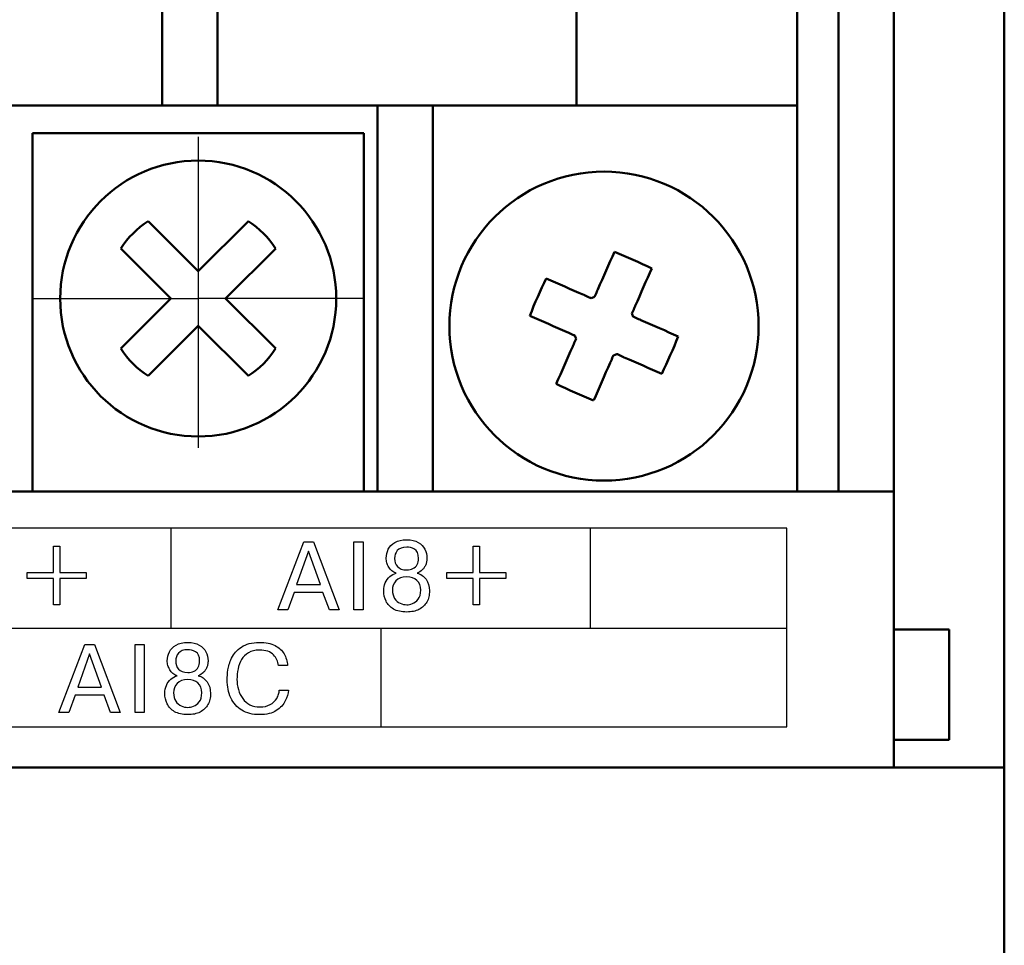
# Model space of a CAD drawing. Extents: x -426 to 767, y -442 to -22.
# Drawn here: x -168 to -151, y -125 to -108 of the extents above; entities that cross this region are included whole.
import ezdxf

# ---------------------------------------------------------------- set-up
doc = ezdxf.new("R2010")
doc.units = 0
doc.header["$MEASUREMENT"] = 0
doc.linetypes.add('CENTER', pattern=[10.16, 6.35, -1.27, 1.27, -1.27])
for name, color, linetype, lineweight in [('main', 5, 'Continuous', 50), ('text', 250, 'Continuous', 25), ('ОСЕВЫЕ', 1, 'CENTER', 25), ('РАЗМЕРЫ', 7, 'Continuous', 25)]:
    doc.layers.add(name, color=color, linetype=linetype, lineweight=lineweight)
doc.styles.add('GOST', font='Gost.shx', dxfattribs={"width": 0.8, "oblique": 15, "height": 3.5})
doc.dimstyles.get("Standard").update_dxf_attribs({"dimtxt": 3.5, "dimasz": 4, "dimexe": 1.25, "dimexo": 0.0625, "dimgap": 0.5, "dimtad": 1, "dimdec": 0, "dimrnd": 0.5, "dimzin": 0, "dimdsep": 46, "dimtxsty": 'GOST', "dimcen": 0.09, "dimclrd": 256, "dimclre": 256, "dimclrt": 256, "dimadec": 0, "dimazin": 0, "dimtfac": 1, "dimtdec": 0, "dimtofl": 0, "dimtmove": 1, "dimatfit": 1, "dimfxl": 1, "dimtolj": 1, "dimtzin": 0, "dimlwd": -1, "dimlwe": -1, "dimarcsym": 0})

# ---------------------------------------------------------------- blocks, each defined once
blk = doc.blocks.new('*D2')
at = {"layer": 'Defpoints', "color": 0, "transparency": 16777216}
for p in [(-150.594, -81.836), (-150.594, -101.836), (-358.594, -191.836)]:
    blk.add_point(p, dxfattribs=at)
at = {"layer": 'РАЗМЕРЫ', "lineweight": 0, "ltscale": 5, "transparency": 16777216}
for p, q in [((-358.594, -190.836), (-358.594, -80.586)), ((-150.594, -100.836), (-150.594, -80.586)), ((-354.594, -81.836), (-154.594, -81.836))]:
    blk.add_line(p, q, dxfattribs=at)
at = {"layer": 'РАЗМЕРЫ', "transparency": 16777216}
for points in [[(-354.594, -81.169), (-354.594, -82.502), (-358.594, -81.836)], [(-154.594, -82.502), (-154.594, -81.169), (-150.594, -81.836)]]:
    blk.add_solid(points, dxfattribs=at)
at = {"layer": 'РАЗМЕРЫ', "ltscale": 100, "transparency": 16777216, "insert": (-254.594, -79.586), "char_height": 2.5, "attachment_point": 5, "style": 'GOST'}
blk.add_mtext('\\A1;208', dxfattribs=at)
blk = doc.blocks.new('*D4')
at = {"layer": 'Defpoints', "color": 0, "transparency": 16777216}
for p in [(-358.594, -91.836), (-378.594, -201.836), (-158.594, -201.836)]:
    blk.add_point(p, dxfattribs=at)
at = {"layer": 'РАЗМЕРЫ', "lineweight": 0, "ltscale": 5, "transparency": 16777216}
for p, q in [((-359.594, -91.836), (-379.844, -91.836)), ((-378.594, -95.836), (-378.594, -197.836)), ((-159.594, -201.836), (-379.844, -201.836))]:
    blk.add_line(p, q, dxfattribs=at)
at = {"layer": 'РАЗМЕРЫ', "transparency": 16777216}
for points in [[(-377.927, -95.836), (-379.26, -95.836), (-378.594, -91.836)], [(-379.26, -197.836), (-377.927, -197.836), (-378.594, -201.836)]]:
    blk.add_solid(points, dxfattribs=at)
at = {"layer": 'РАЗМЕРЫ', "ltscale": 100, "transparency": 16777216, "insert": (-380.844, -146.836), "char_height": 2.5, "attachment_point": 5, "rotation": 90, "style": 'GOST'}
blk.add_mtext('\\A1;110', dxfattribs=at)

msp = doc.modelspace()

# ---------------------------------------------------------------- linework, layer by layer
at = {"layer": 'main', "linetype": 'Continuous'}
for p, q in [((-165.844, -101.836), (-165.844, -109.836)), ((-164.844, -109.836), (-164.844, -101.836)), ((-158.344, -101.836), (-158.344, -109.836)), ((-154.344, -109.836), (-154.344, -101.836)), ((-150.594, -121.836), (-150.594, -101.836)), ((-153.594, -102.836), (-153.594, -116.836)), ((-152.594, -116.836), (-152.594, -102.836)), ((-168.564, -109.836), (-161.944, -109.836)), ((-161.944, -109.836), (-161.944, -116.836)), ((-160.944, -109.836), (-161.944, -109.836)), ((-160.944, -116.836), (-160.944, -109.836)), ((-160.944, -109.836), (-154.344, -109.836)), ((-154.344, -116.836), (-154.344, -109.836)), ((-168.194, -110.336), (-162.194, -110.336)), ((-168.194, -116.836), (-168.194, -110.336)), ((-162.194, -110.336), (-162.194, -116.836)), ((-165.194, -112.841), (-166.101, -111.934)), ((-164.286, -111.934), (-165.194, -112.841)), ((-166.596, -112.429), (-165.689, -113.336)), ((-164.699, -113.336), (-163.791, -112.429)), ((-165.689, -113.336), (-166.596, -114.243)), ((-163.791, -114.243), (-164.699, -113.336)), ((-166.101, -114.738), (-165.194, -113.831)), ((-165.194, -113.831), (-164.286, -114.738)), ((-326.594, -116.836), (-152.594, -116.836)), ((-152.594, -116.836), (-152.594, -121.836)), ((-151.594, -119.336), (-152.594, -119.336)), ((-151.594, -119.336), (-151.594, -121.336)), ((-152.594, -121.336), (-151.594, -121.336)), ((-150.594, -121.836), (-358.594, -121.836)), ((-150.594, -125.836), (-150.594, -121.836))]:
    msp.add_line(p, q, dxfattribs=at)
at = {"layer": 'main', "linetype": 'Continuous', "flags": 128}
for points in [[(-157.656, -112.491), (-157.693, -112.575), (-157.73, -112.659), (-157.767, -112.743), (-157.804, -112.828), (-157.842, -112.913), (-157.879, -112.998), (-157.917, -113.084), (-157.955, -113.17)], [(-157.278, -113.468), (-157.24, -113.382), (-157.202, -113.297), (-157.164, -113.211), (-157.127, -113.126), (-157.09, -113.041), (-157.053, -112.957), (-157.016, -112.873), (-156.979, -112.789)], [(-158.212, -113.27), (-158.297, -113.232), (-158.383, -113.194), (-158.468, -113.157), (-158.553, -113.119), (-158.638, -113.082), (-158.723, -113.045), (-158.807, -113.008), (-158.89, -112.971)], [(-159.188, -113.648), (-159.105, -113.685), (-159.021, -113.722), (-158.936, -113.759), (-158.851, -113.796), (-158.766, -113.834), (-158.681, -113.871), (-158.595, -113.909), (-158.51, -113.947)], [(-156.499, -114.023), (-156.583, -113.987), (-156.667, -113.95), (-156.751, -113.912), (-156.836, -113.875), (-156.921, -113.838), (-157.006, -113.8), (-157.092, -113.762), (-157.178, -113.725)], [(-158.41, -114.204), (-158.448, -114.289), (-158.485, -114.375), (-158.523, -114.46), (-158.56, -114.545), (-158.598, -114.63), (-158.635, -114.715), (-158.672, -114.799), (-158.709, -114.882)], [(-157.476, -114.402), (-157.39, -114.44), (-157.304, -114.477), (-157.219, -114.515), (-157.134, -114.552), (-157.049, -114.59), (-156.965, -114.627), (-156.881, -114.664), (-156.797, -114.701)], [(-158.031, -115.18), (-157.995, -115.097), (-157.958, -115.013), (-157.92, -114.928), (-157.883, -114.844), (-157.846, -114.759), (-157.808, -114.673), (-157.77, -114.588), (-157.733, -114.502)]]:
    msp.add_lwpolyline(points, dxfattribs=at)
at = {"layer": 'main', "linetype": 'Continuous'}
for centre, radius in [((-165.194, -113.336), 2.5), ((-157.844, -113.836), 2.8)]:
    msp.add_circle(centre, radius, dxfattribs=at)
for centre, radius, start, end in [((-165.194, -113.336), 1.67, 122.9031, 147.0969), ((-165.194, -113.336), 1.67, 32.9031, 57.0969), ((-161.734, -122.674), 10.969, 64.3083, 68.1745), ((-149.006, -117.726), 10.969, 154.3075, 158.1737), ((-157.844, -113.836), 0.556, 107.9594, 114.523), ((-157.844, -113.836), 0.556, 17.9594, 24.523), ((-157.844, -113.836), 0.556, 197.9594, 204.523), ((-166.683, -109.945), 10.97, 334.3081, 338.1737), ((-165.194, -113.336), 1.67, 212.9031, 237.0969), ((-165.194, -113.336), 1.67, 302.9031, 327.0969), ((-157.844, -113.836), 0.556, 287.9594, 294.523), ((-153.955, -105.001), 10.966, 244.3072, 248.1745)]:
    msp.add_arc(centre, radius, start, end, dxfattribs=at)
for points, knots in [([(-157.955, -113.17), (-157.957, -113.175), (-157.973, -113.212), (-157.993, -113.257), (-158.012, -113.299), (-158.015, -113.307)], [0, 0, 0, 0, 0.116743, 0.839381, 1, 1, 1, 1]), ([(-158.074, -113.33), (-158.082, -113.327), (-158.125, -113.308), (-158.17, -113.288), (-158.206, -113.272), (-158.212, -113.27)], [0, 0, 0, 0, 0.16062, 0.883257, 1, 1, 1, 1]), ([(-157.338, -113.605), (-157.334, -113.597), (-157.316, -113.555), (-157.296, -113.51), (-157.28, -113.473), (-157.278, -113.468)], [0, 0, 0, 0, 0.160619, 0.883257, 1, 1, 1, 1]), ([(-157.178, -113.725), (-157.183, -113.722), (-157.219, -113.706), (-157.264, -113.687), (-157.307, -113.668), (-157.315, -113.664)], [0, 0, 0, 0, 0.1167432, 0.8393811, 1, 1, 1, 1]), ([(-158.51, -113.947), (-158.505, -113.949), (-158.468, -113.965), (-158.423, -113.985), (-158.38, -114.004), (-158.373, -114.007)], [0, 0, 0, 0, 0.1167432, 0.8393811, 1, 1, 1, 1]), ([(-158.35, -114.067), (-158.353, -114.074), (-158.372, -114.117), (-158.391, -114.162), (-158.408, -114.199), (-158.41, -114.204)], [0, 0, 0, 0, 0.160619, 0.883257, 1, 1, 1, 1]), ([(-157.733, -114.502), (-157.73, -114.497), (-157.714, -114.46), (-157.694, -114.415), (-157.676, -114.372), (-157.672, -114.365)], [0, 0, 0, 0, 0.1167429, 0.839381, 1, 1, 1, 1]), ([(-157.613, -114.342), (-157.605, -114.345), (-157.563, -114.364), (-157.518, -114.384), (-157.481, -114.4), (-157.476, -114.402)], [0, 0, 0, 0, 0.160619, 0.883257, 1, 1, 1, 1])]:
    msp.add_open_spline(points, degree=3, knots=knots, dxfattribs=at)
at = {"layer": 'text'}
for points, knots in [([(-154.535, -117.496), (-154.535, -117.496), (-154.535, -117.496), (-325.035, -117.496), (-325.035, -117.496)], [0.5, 0.5, 0.5, 0.5, 0.5, 0.75, 0.75, 0.75, 0.75]), ([(-154.535, -121.096), (-154.535, -121.096), (-154.535, -121.096), (-154.535, -117.496), (-154.535, -117.496)], [0.25, 0.25, 0.25, 0.25, 0.25, 0.5, 0.5, 0.5, 0.5]), ([(-167.813, -118.3), (-167.813, -118.3), (-167.813, -118.3), (-167.813, -117.822), (-167.813, -117.822)], [0.08333333, 0.08333333, 0.08333333, 0.08333333, 0.08333334, 0.16666667, 0.16666667, 0.16666667, 0.16666667]), ([(-167.813, -117.822), (-167.813, -117.822), (-167.813, -117.822), (-167.703, -117.822), (-167.703, -117.822)], [0.16666667, 0.16666667, 0.16666667, 0.16666667, 0.16666668, 0.25, 0.25, 0.25, 0.25]), ([(-167.703, -117.822), (-167.703, -117.822), (-167.703, -117.822), (-167.703, -118.3), (-167.703, -118.3)], [0.25, 0.25, 0.25, 0.25, 0.25000001, 0.33333333, 0.33333333, 0.33333333, 0.33333333]), ([(-163.751, -118.981), (-163.751, -118.981), (-163.751, -118.981), (-163.283, -117.746), (-163.283, -117.746)], [0.25, 0.25, 0.25, 0.25, 0.25, 0.375, 0.375, 0.375, 0.375]), ([(-163.283, -117.746), (-163.283, -117.746), (-163.283, -117.746), (-163.107, -117.746), (-163.107, -117.746)], [0.375, 0.375, 0.375, 0.375, 0.375, 0.5, 0.5, 0.5, 0.5]), ([(-163.107, -117.746), (-163.107, -117.746), (-163.107, -117.746), (-162.64, -118.981), (-162.64, -118.981)], [0.5, 0.5, 0.5, 0.5, 0.5, 0.625, 0.625, 0.625, 0.625]), ([(-162.373, -118.981), (-162.373, -118.981), (-162.373, -118.981), (-162.373, -117.746), (-162.373, -117.746)], [0.75, 0.75, 0.75, 0.75, 0.75, 1, 1, 1, 1]), ([(-162.207, -117.746), (-162.207, -117.746), (-162.207, -117.746), (-162.207, -118.981), (-162.207, -118.981)], [0.25, 0.25, 0.25, 0.25, 0.25, 0.5, 0.5, 0.5, 0.5]), ([(-161.751, -117.881), (-161.751, -117.881), (-161.726, -117.831), (-161.686, -117.789), (-161.63, -117.757)], [0.38461538, 0.38461538, 0.38461538, 0.38461538, 0.38461539, 0.42307692, 0.42307692, 0.42307692, 0.42307692]), ([(-161.63, -117.757), (-161.63, -117.757), (-161.574, -117.725), (-161.503, -117.709), (-161.418, -117.709)], [0.42307692, 0.42307692, 0.42307692, 0.42307692, 0.42307693, 0.46153846, 0.46153846, 0.46153846, 0.46153846]), ([(-161.276, -117.879), (-161.276, -117.879), (-161.326, -117.854), (-161.373, -117.842), (-161.418, -117.842), (-161.418, -117.842), (-161.498, -117.842), (-161.554, -117.863), (-161.588, -117.904)], [0.4444444, 0.4444444, 0.4444444, 0.4444444, 0.4444445, 0.5555556, 0.5555556, 0.5555556, 0.5555556, 0.6666667, 0.6666667, 0.6666667, 0.6666667]), ([(-161.418, -117.709), (-161.418, -117.709), (-161.334, -117.709), (-161.264, -117.725), (-161.209, -117.757)], [0.46153846, 0.46153846, 0.46153846, 0.46153846, 0.46153847, 0.5, 0.5, 0.5, 0.5]), ([(-161.203, -118.046), (-161.203, -118.046), (-161.203, -117.96), (-161.227, -117.904), (-161.276, -117.879)], [0.3333333, 0.3333333, 0.3333333, 0.3333333, 0.3333333, 0.4444444, 0.4444444, 0.4444444, 0.4444444]), ([(-161.209, -117.757), (-161.209, -117.757), (-161.154, -117.789), (-161.114, -117.83), (-161.089, -117.88)], [0.5, 0.5, 0.5, 0.5, 0.50000001, 0.53846154, 0.53846154, 0.53846154, 0.53846154]), ([(-160.211, -118.3), (-160.211, -118.3), (-160.211, -118.3), (-160.211, -117.822), (-160.211, -117.822)], [0.08333333, 0.08333333, 0.08333333, 0.08333333, 0.08333334, 0.16666667, 0.16666667, 0.16666667, 0.16666667]), ([(-160.211, -117.822), (-160.211, -117.822), (-160.211, -117.822), (-160.102, -117.822), (-160.102, -117.822)], [0.16666667, 0.16666667, 0.16666667, 0.16666667, 0.16666668, 0.25, 0.25, 0.25, 0.25]), ([(-160.102, -117.822), (-160.102, -117.822), (-160.102, -117.822), (-160.102, -118.3), (-160.102, -118.3)], [0.25, 0.25, 0.25, 0.25, 0.25000001, 0.33333333, 0.33333333, 0.33333333, 0.33333333]), ([(-163.195, -117.914), (-163.195, -117.914), (-163.195, -117.914), (-163.411, -118.522), (-163.411, -118.522)], [0.6666667, 0.6666667, 0.6666667, 0.6666667, 0.6666667, 1, 1, 1, 1]), ([(-162.98, -118.522), (-162.98, -118.522), (-162.98, -118.522), (-163.195, -117.914), (-163.195, -117.914)], [0.3333333, 0.3333333, 0.3333333, 0.3333333, 0.3333333, 0.6666667, 0.6666667, 0.6666667, 0.6666667]), ([(-161.789, -118.041), (-161.789, -118.041), (-161.789, -117.984), (-161.776, -117.931), (-161.751, -117.881)], [0.34615385, 0.34615385, 0.34615385, 0.34615385, 0.34615386, 0.38461538, 0.38461538, 0.38461538, 0.38461538]), ([(-161.777, -118.125), (-161.777, -118.125), (-161.785, -118.099), (-161.789, -118.07), (-161.789, -118.041)], [0.30769231, 0.30769231, 0.30769231, 0.30769231, 0.30769232, 0.34615385, 0.34615385, 0.34615385, 0.34615385]), ([(-161.588, -117.904), (-161.588, -117.904), (-161.62, -117.946), (-161.637, -117.993), (-161.637, -118.046), (-161.637, -118.046), (-161.637, -118.103), (-161.62, -118.152), (-161.585, -118.193)], [0.6666667, 0.6666667, 0.6666667, 0.6666667, 0.6666667, 0.7777778, 0.7777778, 0.7777778, 0.7777778, 0.8888889, 0.8888889, 0.8888889, 0.8888889]), ([(-161.228, -118.158), (-161.228, -118.158), (-161.212, -118.127), (-161.203, -118.09), (-161.203, -118.046)], [0.2222222, 0.2222222, 0.2222222, 0.2222222, 0.2222222, 0.3333333, 0.3333333, 0.3333333, 0.3333333]), ([(-161.089, -117.88), (-161.089, -117.88), (-161.064, -117.93), (-161.051, -117.984), (-161.051, -118.041), (-161.051, -118.041), (-161.051, -118.063), (-161.053, -118.084), (-161.057, -118.103)], [0.53846154, 0.53846154, 0.53846154, 0.53846154, 0.53846155, 0.57692308, 0.57692308, 0.57692308, 0.57692309, 0.61538462, 0.61538462, 0.61538462, 0.61538462]), ([(-161.743, -118.204), (-161.743, -118.204), (-161.758, -118.178), (-161.77, -118.152), (-161.777, -118.125)], [0.26923077, 0.26923077, 0.26923077, 0.26923077, 0.26923078, 0.30769231, 0.30769231, 0.30769231, 0.30769231]), ([(-161.61, -118.313), (-161.61, -118.313), (-161.668, -118.292), (-161.712, -118.255), (-161.743, -118.204)], [0.23076923, 0.23076923, 0.23076923, 0.23076923, 0.23076924, 0.26923077, 0.26923077, 0.26923077, 0.26923077]), ([(-161.585, -118.193), (-161.585, -118.193), (-161.551, -118.234), (-161.495, -118.254), (-161.418, -118.254)], [0.8888889, 0.8888889, 0.8888889, 0.8888889, 0.8888889, 1, 1, 1, 1]), ([(-161.304, -118.229), (-161.304, -118.229), (-161.27, -118.212), (-161.245, -118.189), (-161.228, -118.158)], [0.1111111, 0.1111111, 0.1111111, 0.1111111, 0.1111111, 0.2222222, 0.2222222, 0.2222222, 0.2222222]), ([(-161.1, -118.211), (-161.1, -118.211), (-161.11, -118.227), (-161.122, -118.241), (-161.135, -118.254)], [0.69230769, 0.69230769, 0.69230769, 0.69230769, 0.6923077, 0.73076923, 0.73076923, 0.73076923, 0.73076923]), ([(-161.073, -118.16), (-161.073, -118.16), (-161.081, -118.178), (-161.09, -118.195), (-161.1, -118.211)], [0.65384615, 0.65384615, 0.65384615, 0.65384615, 0.65384616, 0.69230769, 0.69230769, 0.69230769, 0.69230769]), ([(-161.057, -118.103), (-161.057, -118.103), (-161.06, -118.123), (-161.065, -118.141), (-161.073, -118.16)], [0.61538462, 0.61538462, 0.61538462, 0.61538462, 0.61538463, 0.65384615, 0.65384615, 0.65384615, 0.65384615]), ([(-168.291, -118.409), (-168.291, -118.409), (-168.291, -118.409), (-168.291, -118.3), (-168.291, -118.3)], [0.91666667, 0.91666667, 0.91666667, 0.91666667, 0.91666668, 1, 1, 1, 1]), ([(-167.813, -118.409), (-167.813, -118.409), (-167.813, -118.409), (-168.291, -118.409), (-168.291, -118.409)], [0.83333333, 0.83333333, 0.83333333, 0.83333333, 0.83333334, 0.91666667, 0.91666667, 0.91666667, 0.91666667]), ([(-167.813, -118.887), (-167.813, -118.887), (-167.813, -118.887), (-167.813, -118.409), (-167.813, -118.409)], [0.75, 0.75, 0.75, 0.75, 0.75000001, 0.83333333, 0.83333333, 0.83333333, 0.83333333]), ([(-167.703, -118.3), (-167.703, -118.3), (-167.703, -118.3), (-167.225, -118.3), (-167.225, -118.3)], [0.33333333, 0.33333333, 0.33333333, 0.33333333, 0.33333334, 0.41666667, 0.41666667, 0.41666667, 0.41666667]), ([(-167.225, -118.409), (-167.225, -118.409), (-167.225, -118.409), (-167.703, -118.409), (-167.703, -118.409)], [0.5, 0.5, 0.5, 0.5, 0.50000001, 0.58333333, 0.58333333, 0.58333333, 0.58333333]), ([(-167.703, -118.409), (-167.703, -118.409), (-167.703, -118.409), (-167.703, -118.887), (-167.703, -118.887)], [0.58333333, 0.58333333, 0.58333333, 0.58333333, 0.58333334, 0.66666667, 0.66666667, 0.66666667, 0.66666667]), ([(-167.225, -118.3), (-167.225, -118.3), (-167.225, -118.3), (-167.225, -118.409), (-167.225, -118.409)], [0.41666667, 0.41666667, 0.41666667, 0.41666667, 0.41666668, 0.5, 0.5, 0.5, 0.5]), ([(-161.805, -118.488), (-161.805, -118.488), (-161.786, -118.444), (-161.76, -118.406), (-161.726, -118.376)], [0.15384615, 0.15384615, 0.15384615, 0.15384615, 0.15384616, 0.19230769, 0.19230769, 0.19230769, 0.19230769]), ([(-161.726, -118.376), (-161.726, -118.376), (-161.692, -118.345), (-161.653, -118.324), (-161.61, -118.313)], [0.19230769, 0.19230769, 0.19230769, 0.19230769, 0.1923077, 0.23076923, 0.23076923, 0.23076923, 0.23076923]), ([(-161.234, -118.444), (-161.234, -118.444), (-161.28, -118.402), (-161.342, -118.381), (-161.418, -118.381), (-161.418, -118.381), (-161.506, -118.381), (-161.57, -118.404), (-161.613, -118.451)], [0.4, 0.4, 0.4, 0.4, 0.4, 0.5, 0.5, 0.5, 0.5, 0.6, 0.6, 0.6, 0.6]), ([(-161.135, -118.254), (-161.135, -118.254), (-161.161, -118.278), (-161.192, -118.298), (-161.228, -118.313)], [0.73076923, 0.73076923, 0.73076923, 0.73076923, 0.73076924, 0.76923077, 0.76923077, 0.76923077, 0.76923077]), ([(-161.228, -118.313), (-161.228, -118.313), (-161.162, -118.329), (-161.108, -118.367), (-161.067, -118.425)], [0.76923077, 0.76923077, 0.76923077, 0.76923077, 0.76923078, 0.80769231, 0.80769231, 0.80769231, 0.80769231]), ([(-160.689, -118.409), (-160.689, -118.409), (-160.689, -118.409), (-160.689, -118.3), (-160.689, -118.3)], [0.91666667, 0.91666667, 0.91666667, 0.91666667, 0.91666668, 1, 1, 1, 1]), ([(-160.211, -118.409), (-160.211, -118.409), (-160.211, -118.409), (-160.689, -118.409), (-160.689, -118.409)], [0.83333333, 0.83333333, 0.83333333, 0.83333333, 0.83333334, 0.91666667, 0.91666667, 0.91666667, 0.91666667]), ([(-160.211, -118.887), (-160.211, -118.887), (-160.211, -118.887), (-160.211, -118.409), (-160.211, -118.409)], [0.75, 0.75, 0.75, 0.75, 0.75000001, 0.83333333, 0.83333333, 0.83333333, 0.83333333]), ([(-160.102, -118.3), (-160.102, -118.3), (-160.102, -118.3), (-159.624, -118.3), (-159.624, -118.3)], [0.33333333, 0.33333333, 0.33333333, 0.33333333, 0.33333334, 0.41666667, 0.41666667, 0.41666667, 0.41666667]), ([(-159.624, -118.409), (-159.624, -118.409), (-159.624, -118.409), (-160.102, -118.409), (-160.102, -118.409)], [0.5, 0.5, 0.5, 0.5, 0.50000001, 0.58333333, 0.58333333, 0.58333333, 0.58333333]), ([(-160.102, -118.409), (-160.102, -118.409), (-160.102, -118.409), (-160.102, -118.887), (-160.102, -118.887)], [0.58333333, 0.58333333, 0.58333333, 0.58333333, 0.58333334, 0.66666667, 0.66666667, 0.66666667, 0.66666667]), ([(-159.624, -118.3), (-159.624, -118.3), (-159.624, -118.3), (-159.624, -118.409), (-159.624, -118.409)], [0.41666667, 0.41666667, 0.41666667, 0.41666667, 0.41666668, 0.5, 0.5, 0.5, 0.5]), ([(-161.834, -118.631), (-161.834, -118.631), (-161.834, -118.581), (-161.824, -118.533), (-161.805, -118.488)], [0.11538462, 0.11538462, 0.11538462, 0.11538462, 0.11538463, 0.15384615, 0.15384615, 0.15384615, 0.15384615]), ([(-161.613, -118.451), (-161.613, -118.451), (-161.655, -118.498), (-161.676, -118.555), (-161.676, -118.623), (-161.676, -118.623), (-161.676, -118.683), (-161.662, -118.733), (-161.636, -118.773)], [0.6, 0.6, 0.6, 0.6, 0.6, 0.7, 0.7, 0.7, 0.7, 0.8, 0.8, 0.8, 0.8]), ([(-161.164, -118.623), (-161.164, -118.623), (-161.164, -118.546), (-161.187, -118.486), (-161.234, -118.444)], [0.3, 0.3, 0.3, 0.3, 0.3, 0.4, 0.4, 0.4, 0.4]), ([(-161.067, -118.425), (-161.067, -118.425), (-161.026, -118.484), (-161.006, -118.553), (-161.006, -118.632), (-161.006, -118.632), (-161.006, -118.672), (-161.01, -118.709), (-161.017, -118.742)], [0.80769231, 0.80769231, 0.80769231, 0.80769231, 0.80769232, 0.84615385, 0.84615385, 0.84615385, 0.84615386, 0.88461538, 0.88461538, 0.88461538, 0.88461538]), ([(-162.935, -118.662), (-162.935, -118.662), (-162.935, -118.662), (-163.456, -118.662), (-163.456, -118.662)], [0.875, 0.875, 0.875, 0.875, 0.875, 1, 1, 1, 1]), ([(-162.818, -118.981), (-162.818, -118.981), (-162.818, -118.981), (-162.935, -118.662), (-162.935, -118.662)], [0.75, 0.75, 0.75, 0.75, 0.75, 0.875, 0.875, 0.875, 0.875]), ([(-161.792, -118.821), (-161.792, -118.821), (-161.82, -118.763), (-161.834, -118.699), (-161.834, -118.631)], [0.07692308, 0.07692308, 0.07692308, 0.07692308, 0.07692309, 0.11538462, 0.11538462, 0.11538462, 0.11538462]), ([(-161.21, -118.786), (-161.21, -118.786), (-161.179, -118.747), (-161.164, -118.693), (-161.164, -118.623)], [0.2, 0.2, 0.2, 0.2, 0.2, 0.3, 0.3, 0.3, 0.3]), ([(-161.017, -118.742), (-161.017, -118.742), (-161.024, -118.775), (-161.037, -118.806), (-161.054, -118.837)], [0.88461538, 0.88461538, 0.88461538, 0.88461538, 0.88461539, 0.92307692, 0.92307692, 0.92307692, 0.92307692]), ([(-167.703, -118.887), (-167.703, -118.887), (-167.703, -118.887), (-167.813, -118.887), (-167.813, -118.887)], [0.66666667, 0.66666667, 0.66666667, 0.66666667, 0.66666668, 0.75, 0.75, 0.75, 0.75]), ([(-161.656, -118.964), (-161.656, -118.964), (-161.719, -118.927), (-161.764, -118.88), (-161.792, -118.821)], [0.03846154, 0.03846154, 0.03846154, 0.03846154, 0.03846155, 0.07692308, 0.07692308, 0.07692308, 0.07692308]), ([(-161.636, -118.773), (-161.636, -118.773), (-161.609, -118.813), (-161.576, -118.842), (-161.536, -118.86)], [0.8, 0.8, 0.8, 0.8, 0.8, 0.9, 0.9, 0.9, 0.9]), ([(-161.536, -118.86), (-161.536, -118.86), (-161.496, -118.877), (-161.457, -118.886), (-161.418, -118.886)], [0.9, 0.9, 0.9, 0.9, 0.9, 1, 1, 1, 1]), ([(-161.314, -118.865), (-161.314, -118.865), (-161.275, -118.852), (-161.241, -118.825), (-161.21, -118.786)], [0.1, 0.1, 0.1, 0.1, 0.1, 0.2, 0.2, 0.2, 0.2]), ([(-161.054, -118.837), (-161.054, -118.837), (-161.086, -118.895), (-161.133, -118.939), (-161.195, -118.971)], [0.92307692, 0.92307692, 0.92307692, 0.92307692, 0.92307693, 0.96153846, 0.96153846, 0.96153846, 0.96153846]), ([(-160.102, -118.887), (-160.102, -118.887), (-160.102, -118.887), (-160.211, -118.887), (-160.211, -118.887)], [0.66666667, 0.66666667, 0.66666667, 0.66666667, 0.66666668, 0.75, 0.75, 0.75, 0.75]), ([(-163.573, -118.981), (-163.573, -118.981), (-163.573, -118.981), (-163.751, -118.981), (-163.751, -118.981)], [0.125, 0.125, 0.125, 0.125, 0.125, 0.25, 0.25, 0.25, 0.25]), ([(-162.64, -118.981), (-162.64, -118.981), (-162.64, -118.981), (-162.818, -118.981), (-162.818, -118.981)], [0.625, 0.625, 0.625, 0.625, 0.625, 0.75, 0.75, 0.75, 0.75]), ([(-162.207, -118.981), (-162.207, -118.981), (-162.207, -118.981), (-162.373, -118.981), (-162.373, -118.981)], [0.5, 0.5, 0.5, 0.5, 0.5, 0.75, 0.75, 0.75, 0.75]), ([(-161.195, -118.971), (-161.195, -118.971), (-161.257, -119.002), (-161.331, -119.018), (-161.418, -119.018)], [0.96153846, 0.96153846, 0.96153846, 0.96153846, 0.96153847, 1, 1, 1, 1]), ([(-167.716, -120.841), (-167.716, -120.841), (-167.716, -120.841), (-167.248, -119.606), (-167.248, -119.606)], [0.25, 0.25, 0.25, 0.25, 0.25, 0.375, 0.375, 0.375, 0.375]), ([(-167.248, -119.606), (-167.248, -119.606), (-167.248, -119.606), (-167.072, -119.606), (-167.072, -119.606)], [0.375, 0.375, 0.375, 0.375, 0.375, 0.5, 0.5, 0.5, 0.5]), ([(-167.072, -119.606), (-167.072, -119.606), (-167.072, -119.606), (-166.605, -120.841), (-166.605, -120.841)], [0.5, 0.5, 0.5, 0.5, 0.5, 0.625, 0.625, 0.625, 0.625]), ([(-166.338, -120.841), (-166.338, -120.841), (-166.338, -120.841), (-166.338, -119.606), (-166.338, -119.606)], [0.75, 0.75, 0.75, 0.75, 0.75, 1, 1, 1, 1]), ([(-166.172, -119.606), (-166.172, -119.606), (-166.172, -119.606), (-166.172, -120.841), (-166.172, -120.841)], [0.25, 0.25, 0.25, 0.25, 0.25, 0.5, 0.5, 0.5, 0.5]), ([(-165.716, -119.741), (-165.716, -119.741), (-165.691, -119.691), (-165.651, -119.65), (-165.595, -119.618)], [0.38461538, 0.38461538, 0.38461538, 0.38461538, 0.38461539, 0.42307692, 0.42307692, 0.42307692, 0.42307692]), ([(-165.595, -119.618), (-165.595, -119.618), (-165.539, -119.586), (-165.468, -119.569), (-165.383, -119.569)], [0.42307692, 0.42307692, 0.42307692, 0.42307692, 0.42307693, 0.46153846, 0.46153846, 0.46153846, 0.46153846]), ([(-165.383, -119.569), (-165.383, -119.569), (-165.299, -119.569), (-165.229, -119.585), (-165.174, -119.617)], [0.46153846, 0.46153846, 0.46153846, 0.46153846, 0.46153847, 0.5, 0.5, 0.5, 0.5]), ([(-165.174, -119.617), (-165.174, -119.617), (-165.119, -119.649), (-165.079, -119.69), (-165.054, -119.74)], [0.5, 0.5, 0.5, 0.5, 0.50000001, 0.53846154, 0.53846154, 0.53846154, 0.53846154]), ([(-164.588, -119.853), (-164.588, -119.853), (-164.552, -119.775), (-164.493, -119.708), (-164.411, -119.653)], [0.33333333, 0.33333333, 0.33333333, 0.33333333, 0.33333334, 0.36666667, 0.36666667, 0.36666667, 0.36666667]), ([(-164.411, -119.653), (-164.411, -119.653), (-164.329, -119.597), (-164.221, -119.569), (-164.087, -119.569)], [0.36666667, 0.36666667, 0.36666667, 0.36666667, 0.36666668, 0.4, 0.4, 0.4, 0.4]), ([(-164.087, -119.569), (-164.087, -119.569), (-163.971, -119.569), (-163.877, -119.588), (-163.803, -119.625)], [0.4, 0.4, 0.4, 0.4, 0.40000001, 0.43333333, 0.43333333, 0.43333333, 0.43333333]), ([(-163.803, -119.625), (-163.803, -119.625), (-163.73, -119.663), (-163.675, -119.713), (-163.64, -119.776)], [0.43333333, 0.43333333, 0.43333333, 0.43333333, 0.43333334, 0.46666667, 0.46666667, 0.46666667, 0.46666667]), ([(-167.16, -119.774), (-167.16, -119.774), (-167.16, -119.774), (-167.376, -120.382), (-167.376, -120.382)], [0.6666667, 0.6666667, 0.6666667, 0.6666667, 0.6666667, 1, 1, 1, 1]), ([(-166.945, -120.382), (-166.945, -120.382), (-166.945, -120.382), (-167.16, -119.774), (-167.16, -119.774)], [0.3333333, 0.3333333, 0.3333333, 0.3333333, 0.3333333, 0.6666667, 0.6666667, 0.6666667, 0.6666667]), ([(-165.754, -119.901), (-165.754, -119.901), (-165.754, -119.845), (-165.741, -119.791), (-165.716, -119.741)], [0.34615385, 0.34615385, 0.34615385, 0.34615385, 0.34615386, 0.38461538, 0.38461538, 0.38461538, 0.38461538]), ([(-165.553, -119.764), (-165.553, -119.764), (-165.585, -119.806), (-165.602, -119.853), (-165.602, -119.906), (-165.602, -119.906), (-165.602, -119.963), (-165.585, -120.012), (-165.55, -120.053)], [0.6666667, 0.6666667, 0.6666667, 0.6666667, 0.6666667, 0.7777778, 0.7777778, 0.7777778, 0.7777778, 0.8888889, 0.8888889, 0.8888889, 0.8888889]), ([(-165.241, -119.739), (-165.241, -119.739), (-165.291, -119.714), (-165.338, -119.702), (-165.383, -119.702), (-165.383, -119.702), (-165.463, -119.702), (-165.519, -119.723), (-165.553, -119.764)], [0.4444444, 0.4444444, 0.4444444, 0.4444444, 0.4444445, 0.5555556, 0.5555556, 0.5555556, 0.5555556, 0.6666667, 0.6666667, 0.6666667, 0.6666667]), ([(-165.168, -119.906), (-165.168, -119.906), (-165.168, -119.82), (-165.192, -119.764), (-165.241, -119.739)], [0.3333333, 0.3333333, 0.3333333, 0.3333333, 0.3333333, 0.4444444, 0.4444444, 0.4444444, 0.4444444]), ([(-165.054, -119.74), (-165.054, -119.74), (-165.029, -119.79), (-165.016, -119.844), (-165.016, -119.901), (-165.016, -119.901), (-165.016, -119.923), (-165.018, -119.944), (-165.022, -119.963)], [0.53846154, 0.53846154, 0.53846154, 0.53846154, 0.53846155, 0.57692308, 0.57692308, 0.57692308, 0.57692309, 0.61538462, 0.61538462, 0.61538462, 0.61538462]), ([(-164.283, -119.755), (-164.283, -119.755), (-164.336, -119.786), (-164.377, -119.827), (-164.408, -119.878)], [0.63333333, 0.63333333, 0.63333333, 0.63333333, 0.63333334, 0.66666667, 0.66666667, 0.66666667, 0.66666667]), ([(-163.83, -119.794), (-163.83, -119.794), (-163.883, -119.737), (-163.968, -119.709), (-164.086, -119.709), (-164.086, -119.709), (-164.165, -119.709), (-164.231, -119.724), (-164.283, -119.755)], [0.56666667, 0.56666667, 0.56666667, 0.56666667, 0.56666668, 0.6, 0.6, 0.6, 0.60000001, 0.63333333, 0.63333333, 0.63333333, 0.63333333]), ([(-163.74, -119.988), (-163.74, -119.988), (-163.747, -119.915), (-163.777, -119.85), (-163.83, -119.794)], [0.53333333, 0.53333333, 0.53333333, 0.53333333, 0.53333334, 0.56666667, 0.56666667, 0.56666667, 0.56666667]), ([(-163.64, -119.776), (-163.64, -119.776), (-163.604, -119.839), (-163.583, -119.91), (-163.575, -119.988)], [0.46666667, 0.46666667, 0.46666667, 0.46666667, 0.46666668, 0.5, 0.5, 0.5, 0.5]), ([(-165.742, -119.985), (-165.742, -119.985), (-165.75, -119.959), (-165.754, -119.931), (-165.754, -119.901)], [0.30769231, 0.30769231, 0.30769231, 0.30769231, 0.30769232, 0.34615385, 0.34615385, 0.34615385, 0.34615385]), ([(-165.708, -120.064), (-165.708, -120.064), (-165.723, -120.038), (-165.735, -120.012), (-165.742, -119.985)], [0.26923077, 0.26923077, 0.26923077, 0.26923077, 0.26923078, 0.30769231, 0.30769231, 0.30769231, 0.30769231]), ([(-165.269, -120.089), (-165.269, -120.089), (-165.235, -120.073), (-165.21, -120.049), (-165.193, -120.018)], [0.1111111, 0.1111111, 0.1111111, 0.1111111, 0.1111111, 0.2222222, 0.2222222, 0.2222222, 0.2222222]), ([(-165.193, -120.018), (-165.193, -120.018), (-165.177, -119.987), (-165.168, -119.95), (-165.168, -119.906)], [0.2222222, 0.2222222, 0.2222222, 0.2222222, 0.2222222, 0.3333333, 0.3333333, 0.3333333, 0.3333333]), ([(-165.038, -120.02), (-165.038, -120.02), (-165.046, -120.038), (-165.055, -120.055), (-165.065, -120.071)], [0.65384615, 0.65384615, 0.65384615, 0.65384615, 0.65384616, 0.69230769, 0.69230769, 0.69230769, 0.69230769]), ([(-165.022, -119.963), (-165.022, -119.963), (-165.025, -119.983), (-165.03, -120.002), (-165.038, -120.02)], [0.61538462, 0.61538462, 0.61538462, 0.61538462, 0.61538463, 0.65384615, 0.65384615, 0.65384615, 0.65384615]), ([(-164.656, -120.068), (-164.656, -120.068), (-164.647, -120.003), (-164.625, -119.932), (-164.588, -119.853)], [0.3, 0.3, 0.3, 0.3, 0.30000001, 0.33333333, 0.33333333, 0.33333333, 0.33333333]), ([(-164.408, -119.878), (-164.408, -119.878), (-164.439, -119.929), (-164.461, -119.986), (-164.473, -120.048)], [0.66666667, 0.66666667, 0.66666667, 0.66666667, 0.66666668, 0.7, 0.7, 0.7, 0.7]), ([(-163.575, -119.988), (-163.575, -119.988), (-163.575, -119.988), (-163.74, -119.988), (-163.74, -119.988)], [0.5, 0.5, 0.5, 0.5, 0.50000001, 0.53333333, 0.53333333, 0.53333333, 0.53333333]), ([(-165.575, -120.173), (-165.575, -120.173), (-165.633, -120.152), (-165.677, -120.116), (-165.708, -120.064)], [0.23076923, 0.23076923, 0.23076923, 0.23076923, 0.23076924, 0.26923077, 0.26923077, 0.26923077, 0.26923077]), ([(-165.691, -120.236), (-165.691, -120.236), (-165.657, -120.206), (-165.618, -120.184), (-165.575, -120.173)], [0.19230769, 0.19230769, 0.19230769, 0.19230769, 0.1923077, 0.23076923, 0.23076923, 0.23076923, 0.23076923]), ([(-165.55, -120.053), (-165.55, -120.053), (-165.516, -120.094), (-165.46, -120.114), (-165.383, -120.114)], [0.8888889, 0.8888889, 0.8888889, 0.8888889, 0.8888889, 1, 1, 1, 1]), ([(-165.1, -120.114), (-165.1, -120.114), (-165.126, -120.138), (-165.157, -120.158), (-165.193, -120.173)], [0.73076923, 0.73076923, 0.73076923, 0.73076923, 0.73076924, 0.76923077, 0.76923077, 0.76923077, 0.76923077]), ([(-165.193, -120.173), (-165.193, -120.173), (-165.127, -120.189), (-165.073, -120.227), (-165.032, -120.286)], [0.76923077, 0.76923077, 0.76923077, 0.76923077, 0.76923078, 0.80769231, 0.80769231, 0.80769231, 0.80769231]), ([(-165.065, -120.071), (-165.065, -120.071), (-165.075, -120.087), (-165.087, -120.101), (-165.1, -120.114)], [0.69230769, 0.69230769, 0.69230769, 0.69230769, 0.6923077, 0.73076923, 0.73076923, 0.73076923, 0.73076923]), ([(-164.669, -120.246), (-164.669, -120.246), (-164.669, -120.191), (-164.664, -120.132), (-164.656, -120.068)], [0.26666667, 0.26666667, 0.26666667, 0.26666667, 0.26666668, 0.3, 0.3, 0.3, 0.3]), ([(-164.473, -120.048), (-164.473, -120.048), (-164.486, -120.11), (-164.492, -120.174), (-164.492, -120.238), (-164.492, -120.238), (-164.492, -120.302), (-164.484, -120.364), (-164.467, -120.425)], [0.7, 0.7, 0.7, 0.7, 0.70000001, 0.73333333, 0.73333333, 0.73333333, 0.73333334, 0.76666667, 0.76666667, 0.76666667, 0.76666667]), ([(-165.799, -120.492), (-165.799, -120.492), (-165.799, -120.441), (-165.789, -120.393), (-165.77, -120.348)], [0.11538462, 0.11538462, 0.11538462, 0.11538462, 0.11538463, 0.15384615, 0.15384615, 0.15384615, 0.15384615]), ([(-165.77, -120.348), (-165.77, -120.348), (-165.751, -120.304), (-165.725, -120.266), (-165.691, -120.236)], [0.15384615, 0.15384615, 0.15384615, 0.15384615, 0.15384616, 0.19230769, 0.19230769, 0.19230769, 0.19230769]), ([(-165.578, -120.311), (-165.578, -120.311), (-165.62, -120.358), (-165.641, -120.415), (-165.641, -120.483), (-165.641, -120.483), (-165.641, -120.543), (-165.627, -120.594), (-165.601, -120.634)], [0.6, 0.6, 0.6, 0.6, 0.6, 0.7, 0.7, 0.7, 0.7, 0.8, 0.8, 0.8, 0.8]), ([(-165.199, -120.304), (-165.199, -120.304), (-165.245, -120.262), (-165.307, -120.241), (-165.383, -120.241), (-165.383, -120.241), (-165.471, -120.241), (-165.535, -120.265), (-165.578, -120.311)], [0.4, 0.4, 0.4, 0.4, 0.4, 0.5, 0.5, 0.5, 0.5, 0.6, 0.6, 0.6, 0.6]), ([(-165.129, -120.483), (-165.129, -120.483), (-165.129, -120.406), (-165.152, -120.347), (-165.199, -120.304)], [0.3, 0.3, 0.3, 0.3, 0.3, 0.4, 0.4, 0.4, 0.4]), ([(-165.032, -120.286), (-165.032, -120.286), (-164.991, -120.344), (-164.971, -120.413), (-164.971, -120.492), (-164.971, -120.492), (-164.971, -120.532), (-164.975, -120.569), (-164.982, -120.602)], [0.80769231, 0.80769231, 0.80769231, 0.80769231, 0.80769232, 0.84615385, 0.84615385, 0.84615385, 0.84615386, 0.88461538, 0.88461538, 0.88461538, 0.88461538]), ([(-164.652, -120.419), (-164.652, -120.419), (-164.663, -120.366), (-164.669, -120.308), (-164.669, -120.246)], [0.23333333, 0.23333333, 0.23333333, 0.23333333, 0.23333334, 0.26666667, 0.26666667, 0.26666667, 0.26666667]), ([(-166.9, -120.522), (-166.9, -120.522), (-166.9, -120.522), (-167.421, -120.522), (-167.421, -120.522)], [0.875, 0.875, 0.875, 0.875, 0.875, 1, 1, 1, 1]), ([(-166.783, -120.841), (-166.783, -120.841), (-166.783, -120.841), (-166.9, -120.522), (-166.9, -120.522)], [0.75, 0.75, 0.75, 0.75, 0.75, 0.875, 0.875, 0.875, 0.875]), ([(-165.757, -120.681), (-165.757, -120.681), (-165.785, -120.623), (-165.799, -120.56), (-165.799, -120.492)], [0.07692308, 0.07692308, 0.07692308, 0.07692308, 0.07692309, 0.11538462, 0.11538462, 0.11538462, 0.11538462]), ([(-165.175, -120.647), (-165.175, -120.647), (-165.144, -120.607), (-165.129, -120.553), (-165.129, -120.483)], [0.2, 0.2, 0.2, 0.2, 0.2, 0.3, 0.3, 0.3, 0.3]), ([(-164.603, -120.572), (-164.603, -120.572), (-164.625, -120.523), (-164.641, -120.472), (-164.652, -120.419)], [0.2, 0.2, 0.2, 0.2, 0.20000001, 0.23333333, 0.23333333, 0.23333333, 0.23333333]), ([(-164.467, -120.425), (-164.467, -120.425), (-164.45, -120.485), (-164.423, -120.539), (-164.387, -120.587)], [0.76666667, 0.76666667, 0.76666667, 0.76666667, 0.76666668, 0.8, 0.8, 0.8, 0.8]), ([(-163.772, -120.584), (-163.772, -120.584), (-163.757, -120.559), (-163.746, -120.534), (-163.737, -120.509)], [0.93333333, 0.93333333, 0.93333333, 0.93333333, 0.93333334, 0.96666667, 0.96666667, 0.96666667, 0.96666667]), ([(-163.737, -120.509), (-163.737, -120.509), (-163.729, -120.484), (-163.725, -120.459), (-163.725, -120.432)], [0.96666667, 0.96666667, 0.96666667, 0.96666667, 0.96666668, 1, 1, 1, 1]), ([(-163.559, -120.432), (-163.559, -120.432), (-163.566, -120.498), (-163.586, -120.565), (-163.617, -120.63)], [0.03333333, 0.03333333, 0.03333333, 0.03333333, 0.03333334, 0.06666667, 0.06666667, 0.06666667, 0.06666667]), ([(-165.621, -120.824), (-165.621, -120.824), (-165.684, -120.787), (-165.729, -120.74), (-165.757, -120.681)], [0.03846154, 0.03846154, 0.03846154, 0.03846154, 0.03846155, 0.07692308, 0.07692308, 0.07692308, 0.07692308]), ([(-165.601, -120.634), (-165.601, -120.634), (-165.574, -120.673), (-165.541, -120.702), (-165.501, -120.72)], [0.8, 0.8, 0.8, 0.8, 0.8, 0.9, 0.9, 0.9, 0.9]), ([(-165.501, -120.72), (-165.501, -120.72), (-165.461, -120.737), (-165.422, -120.746), (-165.383, -120.746)], [0.9, 0.9, 0.9, 0.9, 0.9, 1, 1, 1, 1]), ([(-165.279, -120.726), (-165.279, -120.726), (-165.24, -120.712), (-165.206, -120.686), (-165.175, -120.647)], [0.1, 0.1, 0.1, 0.1, 0.1, 0.2, 0.2, 0.2, 0.2]), ([(-165.019, -120.697), (-165.019, -120.697), (-165.051, -120.755), (-165.098, -120.799), (-165.16, -120.831)], [0.92307692, 0.92307692, 0.92307692, 0.92307692, 0.92307693, 0.96153846, 0.96153846, 0.96153846, 0.96153846]), ([(-164.982, -120.602), (-164.982, -120.602), (-164.989, -120.635), (-165.002, -120.666), (-165.019, -120.697)], [0.88461538, 0.88461538, 0.88461538, 0.88461538, 0.88461539, 0.92307692, 0.92307692, 0.92307692, 0.92307692]), ([(-164.405, -120.797), (-164.405, -120.797), (-164.493, -120.743), (-164.559, -120.668), (-164.603, -120.572)], [0.16666667, 0.16666667, 0.16666667, 0.16666667, 0.16666668, 0.2, 0.2, 0.2, 0.2]), ([(-164.387, -120.587), (-164.387, -120.587), (-164.352, -120.634), (-164.309, -120.671), (-164.256, -120.698)], [0.8, 0.8, 0.8, 0.8, 0.80000001, 0.83333333, 0.83333333, 0.83333333, 0.83333333]), ([(-164.256, -120.698), (-164.256, -120.698), (-164.203, -120.725), (-164.142, -120.739), (-164.073, -120.739), (-164.073, -120.739), (-164.004, -120.739), (-163.944, -120.725), (-163.892, -120.696)], [0.83333333, 0.83333333, 0.83333333, 0.83333333, 0.83333334, 0.86666667, 0.86666667, 0.86666667, 0.86666668, 0.9, 0.9, 0.9, 0.9]), ([(-163.892, -120.696), (-163.892, -120.696), (-163.841, -120.668), (-163.801, -120.63), (-163.772, -120.584)], [0.9, 0.9, 0.9, 0.9, 0.90000001, 0.93333333, 0.93333333, 0.93333333, 0.93333333]), ([(-163.617, -120.63), (-163.617, -120.63), (-163.649, -120.697), (-163.703, -120.754), (-163.779, -120.804)], [0.06666667, 0.06666667, 0.06666667, 0.06666667, 0.06666668, 0.1, 0.1, 0.1, 0.1]), ([(-167.538, -120.841), (-167.538, -120.841), (-167.538, -120.841), (-167.716, -120.841), (-167.716, -120.841)], [0.125, 0.125, 0.125, 0.125, 0.125, 0.25, 0.25, 0.25, 0.25]), ([(-166.605, -120.841), (-166.605, -120.841), (-166.605, -120.841), (-166.783, -120.841), (-166.783, -120.841)], [0.625, 0.625, 0.625, 0.625, 0.625, 0.75, 0.75, 0.75, 0.75]), ([(-166.172, -120.841), (-166.172, -120.841), (-166.172, -120.841), (-166.338, -120.841), (-166.338, -120.841)], [0.5, 0.5, 0.5, 0.5, 0.5, 0.75, 0.75, 0.75, 0.75]), ([(-165.16, -120.831), (-165.16, -120.831), (-165.222, -120.863), (-165.296, -120.878), (-165.383, -120.878)], [0.96153846, 0.96153846, 0.96153846, 0.96153846, 0.96153847, 1, 1, 1, 1]), ([(-164.081, -120.878), (-164.081, -120.878), (-164.21, -120.878), (-164.317, -120.851), (-164.405, -120.797)], [0.13333333, 0.13333333, 0.13333333, 0.13333333, 0.13333334, 0.16666667, 0.16666667, 0.16666667, 0.16666667]), ([(-163.779, -120.804), (-163.779, -120.804), (-163.855, -120.854), (-163.956, -120.878), (-164.081, -120.878)], [0.1, 0.1, 0.1, 0.1, 0.10000001, 0.13333333, 0.13333333, 0.13333333, 0.13333333])]:
    msp.add_open_spline(points, degree=3, knots=knots, dxfattribs=at)
for points in [[(-165.686, -119.308), (-165.686, -119.308), (-165.686, -117.508), (-165.686, -117.508)], [(-158.086, -119.308), (-158.086, -119.308), (-158.086, -117.508), (-158.086, -117.508)], [(-162.373, -117.746), (-162.373, -117.746), (-162.207, -117.746), (-162.207, -117.746)], [(-161.418, -118.254), (-161.375, -118.254), (-161.337, -118.246), (-161.304, -118.229)], [(-168.291, -118.3), (-168.291, -118.3), (-167.813, -118.3), (-167.813, -118.3)], [(-160.689, -118.3), (-160.689, -118.3), (-160.211, -118.3), (-160.211, -118.3)], [(-163.411, -118.522), (-163.411, -118.522), (-162.98, -118.522), (-162.98, -118.522)], [(-163.456, -118.662), (-163.456, -118.662), (-163.573, -118.981), (-163.573, -118.981)], [(-161.418, -118.886), (-161.387, -118.886), (-161.352, -118.879), (-161.314, -118.865)], [(-161.418, -119.018), (-161.515, -119.018), (-161.594, -119), (-161.656, -118.964)], [(-325.035, -119.308), (-325.035, -119.308), (-154.535, -119.308), (-154.535, -119.308)], [(-161.886, -119.308), (-161.886, -119.308), (-161.886, -121.108), (-161.886, -121.108)], [(-166.338, -119.606), (-166.338, -119.606), (-166.172, -119.606), (-166.172, -119.606)], [(-165.383, -120.114), (-165.34, -120.114), (-165.302, -120.106), (-165.269, -120.089)], [(-167.421, -120.522), (-167.421, -120.522), (-167.538, -120.841), (-167.538, -120.841)], [(-167.376, -120.382), (-167.376, -120.382), (-166.945, -120.382), (-166.945, -120.382)], [(-163.725, -120.432), (-163.725, -120.432), (-163.559, -120.432), (-163.559, -120.432)], [(-165.383, -120.746), (-165.352, -120.746), (-165.317, -120.739), (-165.279, -120.726)], [(-165.383, -120.878), (-165.48, -120.878), (-165.559, -120.86), (-165.621, -120.824)], [(-325.035, -121.096), (-325.035, -121.096), (-154.535, -121.096), (-154.535, -121.096)]]:
    msp.add_open_spline(points, degree=3, dxfattribs=at)
at = {"layer": 'ОСЕВЫЕ', "ltscale": 5}
for p, q in [((-165.194, -110.405), (-165.194, -113.336)), ((-168.194, -113.336), (-165.194, -113.336)), ((-162.194, -113.336), (-165.194, -113.336)), ((-165.194, -113.336), (-165.194, -116.041))]:
    msp.add_line(p, q, dxfattribs=at)

# ---------------------------------------------------------------- dimensions: what is measured, and where the dimension line sits
at = {"layer": 'РАЗМЕРЫ', "ltscale": 5}
dim = msp.add_linear_dim(base=(-150.594, -81.836), p1=(-358.594, -191.836), p2=(-150.594, -101.836), dimstyle='Standard', override={"dimtxt": 3.5, "dimasz": 4, "dimexo": 1, "dimgap": 1, "dimtoh": 0, "dimzin": 8, "dimdsep": 44, "dimcen": 1, "dimazin": 2, "dimtofl": 1, "dimlwd": 0, "dimlwe": 0}, dxfattribs=at)
dim.commit()
dim.dimension.update_dxf_attribs({"geometry": '*D2', "text_midpoint": (-254.594, -79.586)})
dim = msp.add_linear_dim(base=(-378.594, -201.836), p1=(-358.594, -91.836), p2=(-158.594, -201.836), angle=90, dimstyle='Standard', override={"dimtxt": 3.5, "dimasz": 4, "dimexo": 1, "dimgap": 1, "dimtoh": 0, "dimzin": 8, "dimdsep": 44, "dimcen": 1, "dimazin": 2, "dimtofl": 1, "dimlwd": 0, "dimlwe": 0}, dxfattribs=at)
dim.commit()
dim.dimension.update_dxf_attribs({"geometry": '*D4', "text_midpoint": (-380.844, -146.836)})

doc.saveas('drawing.dxf')
